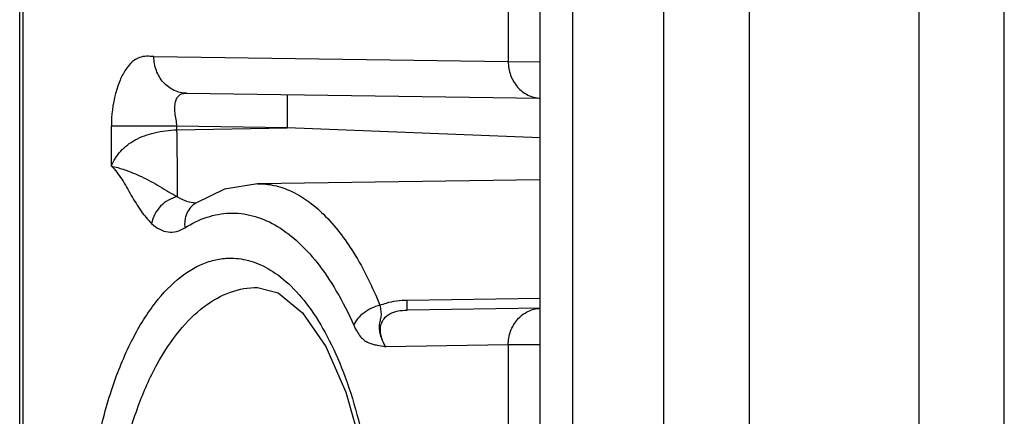
# Model space of a CAD drawing. Units: inches. Extents: x 0 to 415, y 0 to 292.
# Drawn here: x 27 to 30, y 262 to 264 of the extents above; entities that cross this region are included whole.
import ezdxf

# ---------------------------------------------------------------- set-up
doc = ezdxf.new("R2010")
doc.units = ezdxf.units.IN
doc.header["$MEASUREMENT"] = 0
doc.layers.add('Layer 1', color=7, linetype='Continuous')

# ---------------------------------------------------------------- blocks, each defined once
blk = doc.blocks.new('block 10469')
at = {"layer": 'Layer 1', "color": 7, "lineweight": 25}
blk.add_lwpolyline([(27.3042, 254.692), (27.3042, 269.1958)], dxfattribs=at)
blk = doc.blocks.new('block 10470')
at = {"layer": 'Layer 1', "color": 7, "lineweight": 25}
blk.add_lwpolyline([(27.3142, 255.4571), (27.3142, 268.4307)], dxfattribs=at)
blk = doc.blocks.new('block 10486')
at = {"layer": 'Layer 1', "color": 7, "lineweight": 25}
blk.add_lwpolyline([(27.5719, 263.1257), (27.5719, 263.2421)], dxfattribs=at)
blk = doc.blocks.new('block 10496')
at = {"layer": 'Layer 1', "color": 7, "lineweight": 25}
blk.add_lwpolyline([(27.7634, 263.2317), (27.7634, 263.2421)], dxfattribs=at)
blk = doc.blocks.new('block 10513')
at = {"layer": 'Layer 1', "color": 7, "lineweight": 25}
blk.add_lwpolyline([(28.7311, 263.6757), (28.7311, 263.4311)], dxfattribs=at)
blk = doc.blocks.new('block 10514')
at = {"layer": 'Layer 1', "color": 7, "lineweight": 25}
blk.add_lwpolyline([(28.7311, 262.6027), (28.7311, 262.3581)], dxfattribs=at)
blk = doc.blocks.new('block 10523')
at = {"layer": 'Layer 1', "color": 7, "lineweight": 25}
blk.add_lwpolyline([(28.8246, 255.4279), (28.8246, 268.46)], dxfattribs=at)
blk = doc.blocks.new('block 10524')
at = {"layer": 'Layer 1', "color": 7, "lineweight": 25}
blk.add_lwpolyline([(28.9187, 268.6403), (28.9187, 255.2475)], dxfattribs=at)
blk = doc.blocks.new('block 10525')
at = {"layer": 'Layer 1', "color": 7, "lineweight": 25}
blk.add_lwpolyline([(29.1853, 257.8868), (29.1853, 266.0011)], dxfattribs=at)
blk = doc.blocks.new('block 10526')
at = {"layer": 'Layer 1', "color": 7, "lineweight": 25}
blk.add_lwpolyline([(29.4354, 257.8868), (29.4354, 266.0011)], dxfattribs=at)
blk = doc.blocks.new('block 10527')
at = {"layer": 'Layer 1', "color": 7, "lineweight": 25}
blk.add_lwpolyline([(29.9314, 257.9754), (29.9314, 265.9125)], dxfattribs=at)
blk = doc.blocks.new('block 10528')
at = {"layer": 'Layer 1', "color": 7, "lineweight": 25}
blk.add_lwpolyline([(30.1799, 257.9754), (30.1799, 265.9125)], dxfattribs=at)
blk = doc.blocks.new('block 10740')
at = {"layer": 'Layer 1', "color": 7, "lineweight": 25}
blk.add_lwpolyline([(27.8183, 263.0175), (27.8182, 263.0174)], dxfattribs=at)
blk = doc.blocks.new('block 10847')
at = {"layer": 'Layer 1', "color": 7, "lineweight": 25}
blk.add_lwpolyline([(27.9987, 262.7707), (28.0587, 262.7547), (28.1299, 262.697), (28.1983, 262.5986), (28.257, 262.4652), (28.3012, 262.3065), (28.3286, 262.1308), (28.3381, 261.945), (28.3288, 261.7591), (28.3016, 261.5833), (28.2576, 261.4243), (28.199, 261.2906), (28.1307, 261.1917), (28.0595, 261.1335), (27.9988, 261.1172)], dxfattribs=at)
blk = doc.blocks.new('block 11159')
at = {"layer": 'Layer 1', "color": 7, "lineweight": 25}
blk.add_lwpolyline([(28.7311, 262.6027), (28.3725, 262.5977)], dxfattribs=at)
blk = doc.blocks.new('block 11160')
at = {"layer": 'Layer 1', "color": 7, "lineweight": 25}
blk.add_lwpolyline([(28.8246, 262.71), (28.4354, 262.7045)], dxfattribs=at)
blk = doc.blocks.new('block 11164')
at = {"layer": 'Layer 1', "color": 7, "lineweight": 25}
blk.add_lwpolyline([(28.8246, 263.0855), (27.9986, 263.074)], dxfattribs=at)
blk = doc.blocks.new('block 11234')
at = {"layer": 'Layer 1', "color": 7, "lineweight": 25}
blk.add_lwpolyline([(27.7634, 263.2421), (27.5719, 263.2421)], dxfattribs=at)
blk = doc.blocks.new('block 11326')
at = {"layer": 'Layer 1', "color": 7, "lineweight": 25}
blk.add_lwpolyline([(28.0849, 263.2376), (27.7634, 263.2421)], dxfattribs=at)
blk = doc.blocks.new('block 11328')
at = {"layer": 'Layer 1', "color": 7, "lineweight": 25}
blk.add_lwpolyline([(27.7918, 263.3383), (28.8246, 263.3239)], dxfattribs=at)
blk = doc.blocks.new('block 11329')
at = {"layer": 'Layer 1', "color": 7, "lineweight": 25}
blk.add_lwpolyline([(27.6961, 263.4456), (28.7311, 263.4311)], dxfattribs=at)
blk = doc.blocks.new('block 11809')
at = {"layer": 'Layer 1', "color": 7, "lineweight": 25}
blk.add_lwpolyline([(27.9985, 263.074), (27.902, 263.0576), (27.8183, 263.0175)], dxfattribs=at)
blk = doc.blocks.new('block 15498')
at = {"layer": 'Layer 1', "color": 7, "lineweight": 25}
blk.add_lwpolyline([(28.7311, 263.4311), (28.8238, 263.4305)], dxfattribs=at)
blk = doc.blocks.new('block 15499')
at = {"layer": 'Layer 1', "color": 7, "lineweight": 25}
blk.add_lwpolyline([(28.8238, 262.6034), (28.7311, 262.6027)], dxfattribs=at)
blk = doc.blocks.new('block 15527')
at = {"layer": 'Layer 1', "color": 7, "lineweight": 25}
blk.add_open_spline([(28.7311, 263.4311), (28.7311, 263.4175), (28.7334, 263.4038), (28.7381, 263.391), (28.7427, 263.3784), (28.7494, 263.3667), (28.7582, 263.3566), (28.7667, 263.347), (28.7769, 263.3388), (28.7885, 263.3332), (28.7997, 263.3276), (28.8122, 263.3244), (28.8246, 263.3239)], degree=3, knots=[0, 0, 0, 0, 1, 1, 1, 2, 2, 2, 3, 3, 3, 4, 4, 4, 4], dxfattribs=at)
blk = doc.blocks.new('block 15528')
at = {"layer": 'Layer 1', "color": 7, "lineweight": 25}
blk.add_open_spline([(27.7918, 263.3383), (27.7793, 263.3385), (27.7665, 263.3415), (27.755, 263.3469), (27.7432, 263.3524), (27.7327, 263.3605), (27.724, 263.3702), (27.715, 263.3803), (27.708, 263.3921), (27.7033, 263.4048), (27.6985, 263.4179), (27.6961, 263.4318), (27.6961, 263.4456)], degree=3, knots=[0, 0, 0, 0, 1, 1, 1, 2, 2, 2, 3, 3, 3, 4, 4, 4, 4], dxfattribs=at)
blk = doc.blocks.new('block 15529')
at = {"layer": 'Layer 1', "color": 7, "lineweight": 25}
blk.add_open_spline([(28.3725, 262.5977), (28.3668, 262.6079), (28.3622, 262.6189), (28.3597, 262.6303), (28.3585, 262.6358), (28.3578, 262.6413), (28.3578, 262.6469), (28.3578, 262.6525), (28.3584, 262.6581), (28.36, 262.6635), (28.3617, 262.6693), (28.3645, 262.6748), (28.3682, 262.6795), (28.3727, 262.6853), (28.3786, 262.6899), (28.385, 262.6934), (28.3926, 262.6976), (28.4009, 262.7003), (28.4094, 262.702), (28.418, 262.7037), (28.4267, 262.7044), (28.4354, 262.7045)], degree=3, knots=[0, 0, 0, 0, 1, 1, 1, 2, 2, 2, 3, 3, 3, 4, 4, 4, 5, 5, 5, 6, 6, 6, 7, 7, 7, 7], dxfattribs=at)
blk = doc.blocks.new('block 15530')
at = {"layer": 'Layer 1', "color": 7, "lineweight": 25}
blk.add_open_spline([(28.7311, 262.6027), (28.7311, 262.6163), (28.7334, 262.63), (28.7381, 262.6429), (28.7427, 262.6554), (28.7494, 262.6672), (28.7582, 262.6772), (28.7667, 262.6869), (28.7769, 262.695), (28.7885, 262.7007), (28.7997, 262.7062), (28.8122, 262.7095), (28.8246, 262.71)], degree=3, knots=[0, 0, 0, 0, 1, 1, 1, 2, 2, 2, 3, 3, 3, 4, 4, 4, 4], dxfattribs=at)
blk = doc.blocks.new('block 15533')
at = {"layer": 'Layer 1', "color": 7, "lineweight": 25}
blk.add_open_spline([(27.5719, 263.1257), (27.5787, 263.1413), (27.5878, 263.156), (27.5991, 263.1687), (27.6111, 263.1821), (27.6257, 263.1932), (27.6414, 263.2019), (27.6591, 263.2116), (27.6783, 263.2184), (27.6979, 263.223), (27.7194, 263.2282), (27.7414, 263.2309), (27.7634, 263.2317)], degree=3, knots=[0, 0, 0, 0, 1, 1, 1, 2, 2, 2, 3, 3, 3, 4, 4, 4, 4], dxfattribs=at)
blk = doc.blocks.new('block 15543')
at = {"layer": 'Layer 1', "color": 7, "lineweight": 25}
blk.add_open_spline([(28.4354, 262.7045), (28.4354, 262.7048), (28.4354, 262.7049), (28.4354, 262.705), (28.4354, 262.705), (28.4354, 262.7056), (28.4354, 262.7056), (28.4354, 262.7059), (28.4354, 262.7062), (28.4355, 262.7065), (28.4355, 262.7073), (28.4355, 262.7081), (28.4355, 262.7089), (28.4355, 262.71), (28.4355, 262.7111), (28.4355, 262.7122), (28.4355, 262.7136), (28.4355, 262.715), (28.4355, 262.7164), (28.4355, 262.7181), (28.4355, 262.7198), (28.4355, 262.7215), (28.4354, 262.7257), (28.4354, 262.7298), (28.4354, 262.734)], degree=3, knots=[0, 0, 0, 0, 1, 1, 1, 2, 2, 2, 3, 3, 3, 4, 4, 4, 5, 5, 5, 6, 6, 6, 7, 7, 7, 8, 8, 8, 8], dxfattribs=at)
blk = doc.blocks.new('block 15545')
at = {"layer": 'Layer 1', "color": 7, "lineweight": 25}
blk.add_open_spline([(28.3564, 262.7187), (28.3572, 262.7129), (28.3582, 262.7071), (28.3589, 262.7013), (28.3592, 262.6989), (28.3595, 262.6965), (28.3596, 262.694), (28.3596, 262.6918), (28.3596, 262.6895), (28.3593, 262.6873), (28.3587, 262.6827), (28.3575, 262.6782), (28.3565, 262.6737), (28.3554, 262.6689), (28.3545, 262.664), (28.3542, 262.659), (28.3538, 262.654), (28.354, 262.6488), (28.3547, 262.6438), (28.3554, 262.6385), (28.3566, 262.6333), (28.3582, 262.6283), (28.3616, 262.6175), (28.3666, 262.6073), (28.3725, 262.5977)], degree=3, knots=[0, 0, 0, 0, 1, 1, 1, 2, 2, 2, 3, 3, 3, 4, 4, 4, 5, 5, 5, 6, 6, 6, 7, 7, 7, 8, 8, 8, 8], dxfattribs=at)
blk = doc.blocks.new('block 15563')
at = {"layer": 'Layer 1', "color": 7, "lineweight": 25}
blk.add_open_spline([(27.7652, 263.0359), (27.7733, 263.0306), (27.7821, 263.0262), (27.7914, 263.0231), (27.8001, 263.0202), (27.8093, 263.0186), (27.8184, 263.0182)], degree=3, knots=[0, 0, 0, 0, 1, 1, 1, 2, 2, 2, 2], dxfattribs=at)
blk = doc.blocks.new('block 15564')
at = {"layer": 'Layer 1', "color": 7, "lineweight": 25}
blk.add_open_spline([(27.7652, 263.0359), (27.7656, 263.0623), (27.7653, 263.0887), (27.7651, 263.1151), (27.7646, 263.1539), (27.7641, 263.1928), (27.7634, 263.2317)], degree=3, knots=[0, 0, 0, 0, 1, 1, 1, 2, 2, 2, 2], dxfattribs=at)
blk = doc.blocks.new('block 15565')
at = {"layer": 'Layer 1', "color": 7, "lineweight": 25}
blk.add_lwpolyline([(28.8246, 263.2077), (28.0849, 263.2376)], dxfattribs=at)
blk = doc.blocks.new('block 15566')
at = {"layer": 'Layer 1', "color": 7, "lineweight": 25}
blk.add_open_spline([(27.5719, 263.1257), (27.5781, 263.1245), (27.5843, 263.1229), (27.5904, 263.1211), (27.5973, 263.1191), (27.6042, 263.1169), (27.6111, 263.1146), (27.6278, 263.1089), (27.6441, 263.1022), (27.66, 263.0946), (27.6783, 263.0859), (27.696, 263.076), (27.7135, 263.0657), (27.7307, 263.0556), (27.7476, 263.0451), (27.7652, 263.0359)], degree=3, knots=[0, 0, 0, 0, 1, 1, 1, 2, 2, 2, 3, 3, 3, 4, 4, 4, 5, 5, 5, 5], dxfattribs=at)
blk = doc.blocks.new('block 15567')
at = {"layer": 'Layer 1', "color": 7, "lineweight": 25}
blk.add_open_spline([(28.3564, 262.7187), (28.3394, 262.7145), (28.3232, 262.707), (28.309, 262.6961), (28.2965, 262.6865), (28.2856, 262.6744), (28.2798, 262.6601)], degree=3, knots=[0, 0, 0, 0, 1, 1, 1, 2, 2, 2, 2], dxfattribs=at)
blk = doc.blocks.new('block 15568')
at = {"layer": 'Layer 1', "color": 7, "lineweight": 25}
blk.add_open_spline([(27.7653, 263.0359), (27.7467, 263.0323), (27.7291, 263.0222), (27.7156, 263.0083), (27.702, 262.9943), (27.6926, 262.9764), (27.6894, 262.9576)], degree=3, knots=[0, 0, 0, 0, 1, 1, 1, 2, 2, 2, 2], dxfattribs=at)
blk = doc.blocks.new('block 15571')
at = {"layer": 'Layer 1', "color": 7, "lineweight": 25}
blk.add_open_spline([(28.0849, 263.3342), (28.0849, 263.3342), (28.085, 263.3337), (28.085, 263.3337), (28.085, 263.3331), (28.0851, 263.3328), (28.0852, 263.3323), (28.0852, 263.3317), (28.0852, 263.3308), (28.0853, 263.33), (28.0853, 263.3289), (28.0853, 263.3279), (28.0853, 263.3269), (28.0854, 263.3255), (28.0854, 263.3242), (28.0854, 263.3228), (28.0854, 263.3212), (28.0854, 263.3195), (28.0854, 263.3179), (28.0855, 263.3139), (28.0855, 263.3099), (28.0855, 263.3059), (28.0855, 263.301), (28.0855, 263.2962), (28.0854, 263.2913), (28.0854, 263.2857), (28.0854, 263.2802), (28.0853, 263.2746), (28.0853, 263.2685), (28.0852, 263.2625), (28.0852, 263.2564), (28.0851, 263.2502), (28.085, 263.2439), (28.0849, 263.2376)], degree=3, knots=[0, 0, 0, 0, 1, 1, 1, 2, 2, 2, 3, 3, 3, 4, 4, 4, 5, 5, 5, 6, 6, 6, 7, 7, 7, 8, 8, 8, 9, 9, 9, 10, 10, 10, 11, 11, 11, 11], dxfattribs=at)
blk = doc.blocks.new('block 15572')
at = {"layer": 'Layer 1', "color": 7, "lineweight": 25}
blk.add_open_spline([(27.6961, 263.4456), (27.689, 263.4457), (27.6819, 263.4466), (27.6748, 263.4465), (27.6676, 263.4464), (27.6604, 263.4452), (27.6536, 263.4426), (27.6461, 263.4398), (27.6391, 263.4354), (27.633, 263.4301), (27.6256, 263.4237), (27.6194, 263.4161), (27.6139, 263.4079), (27.6074, 263.3981), (27.6019, 263.3875), (27.5973, 263.3766), (27.5919, 263.3639), (27.5876, 263.3507), (27.5841, 263.3373), (27.5759, 263.3063), (27.5719, 263.2741), (27.5719, 263.2421)], degree=3, knots=[0, 0, 0, 0, 1, 1, 1, 2, 2, 2, 3, 3, 3, 4, 4, 4, 5, 5, 5, 6, 6, 6, 7, 7, 7, 7], dxfattribs=at)
blk = doc.blocks.new('block 15573')
at = {"layer": 'Layer 1', "color": 7, "lineweight": 25}
blk.add_open_spline([(27.7634, 263.2421), (27.7632, 263.2488), (27.762, 263.2553), (27.7609, 263.2619), (27.7597, 263.2682), (27.7586, 263.2745), (27.758, 263.2808), (27.7574, 263.2866), (27.7571, 263.2924), (27.7574, 263.2982), (27.7576, 263.3033), (27.7583, 263.3083), (27.7595, 263.3132), (27.7605, 263.3172), (27.7619, 263.3212), (27.7639, 263.3248), (27.7657, 263.3279), (27.7678, 263.3307), (27.7705, 263.3328), (27.7732, 263.3349), (27.7763, 263.3364), (27.7796, 263.3372), (27.7836, 263.3382), (27.7877, 263.3384), (27.7919, 263.3383)], degree=3, knots=[0, 0, 0, 0, 1, 1, 1, 2, 2, 2, 3, 3, 3, 4, 4, 4, 5, 5, 5, 6, 6, 6, 7, 7, 7, 8, 8, 8, 8], dxfattribs=at)
blk = doc.blocks.new('block 15635')
at = {"layer": 'Layer 1', "color": 7, "lineweight": 25}
blk.add_open_spline([(27.5719, 263.1257), (27.5775, 263.1202), (27.5826, 263.1142), (27.5874, 263.108), (27.5926, 263.1013), (27.5975, 263.0943), (27.6022, 263.0872), (27.6122, 263.0719), (27.6211, 263.0558), (27.6302, 263.0399), (27.6392, 263.0243), (27.6484, 263.0089), (27.6587, 262.9941), (27.6678, 262.981), (27.6778, 262.9685), (27.6894, 262.9576)], degree=3, knots=[0, 0, 0, 0, 1, 1, 1, 2, 2, 2, 3, 3, 3, 4, 4, 4, 5, 5, 5, 5], dxfattribs=at)
blk = doc.blocks.new('block 15637')
at = {"layer": 'Layer 1', "color": 7, "lineweight": 25}
blk.add_open_spline([(27.6894, 262.9576), (27.6965, 262.951), (27.7044, 262.9451), (27.713, 262.9407), (27.7207, 262.9368), (27.729, 262.934), (27.7375, 262.9329), (27.7457, 262.9319), (27.7542, 262.9324), (27.7622, 262.9344), (27.7708, 262.9365), (27.779, 262.9403), (27.7865, 262.945)], degree=3, knots=[0, 0, 0, 0, 1, 1, 1, 2, 2, 2, 3, 3, 3, 4, 4, 4, 4], dxfattribs=at)
blk = doc.blocks.new('block 15638')
at = {"layer": 'Layer 1', "color": 7, "lineweight": 25}
blk.add_open_spline([(27.7865, 262.945), (27.8067, 262.9579), (27.8285, 262.9687), (27.8514, 262.9762), (27.8728, 262.9831), (27.8951, 262.9873), (27.9175, 262.9881), (27.9398, 262.9888), (27.9621, 262.9862), (27.9837, 262.9806), (28.0065, 262.9747), (28.0284, 262.9655), (28.049, 262.9539), (28.0718, 262.9411), (28.0929, 262.9254), (28.1124, 262.9081), (28.1344, 262.8884), (28.1544, 262.8665), (28.1727, 262.8434), (28.1935, 262.8172), (28.2121, 262.7893), (28.2289, 262.7604), (28.2479, 262.728), (28.2647, 262.6944), (28.2798, 262.6601)], degree=3, knots=[0, 0, 0, 0, 1, 1, 1, 2, 2, 2, 3, 3, 3, 4, 4, 4, 5, 5, 5, 6, 6, 6, 7, 7, 7, 8, 8, 8, 8], dxfattribs=at)
blk = doc.blocks.new('block 15639')
at = {"layer": 'Layer 1', "color": 7, "lineweight": 25}
blk.add_open_spline([(27.922, 262.8565), (27.9412, 262.8564), (27.9605, 262.8533), (27.9789, 262.8478), (27.9987, 262.842), (28.0175, 262.8333), (28.0351, 262.8227)], degree=3, knots=[0, 0, 0, 0, 1, 1, 1, 2, 2, 2, 2], dxfattribs=at)
blk = doc.blocks.new('block 15640')
at = {"layer": 'Layer 1', "color": 7, "lineweight": 25}
blk.add_open_spline([(28.0351, 262.8227), (28.0576, 262.8093), (28.0782, 262.7926), (28.097, 262.7743), (28.1186, 262.7532), (28.1378, 262.7297), (28.1552, 262.7051), (28.1752, 262.6768), (28.1927, 262.6468), (28.2084, 262.616), (28.2261, 262.581), (28.2415, 262.545), (28.255, 262.5082), (28.2699, 262.4674), (28.2826, 262.4258), (28.2934, 262.3838), (28.3051, 262.3382), (28.3146, 262.292), (28.3222, 262.2455), (28.3385, 262.146), (28.3461, 262.045), (28.3461, 261.944), (28.3461, 261.843), (28.3385, 261.742), (28.3222, 261.6424), (28.3146, 261.5959), (28.3051, 261.5498), (28.2934, 261.5042), (28.2826, 261.4621), (28.2699, 261.4205), (28.255, 261.3797), (28.2415, 261.343), (28.2261, 261.3069), (28.2084, 261.2719), (28.1927, 261.2411), (28.1752, 261.2111), (28.1552, 261.1828), (28.1378, 261.1582), (28.1186, 261.1347), (28.097, 261.1136), (28.0782, 261.0953), (28.0576, 261.0786), (28.0351, 261.0651)], degree=3, knots=[0, 0, 0, 0, 1, 1, 1, 2, 2, 2, 3, 3, 3, 4, 4, 4, 5, 5, 5, 6, 6, 6, 7, 7, 7, 8, 8, 8, 9, 9, 9, 10, 10, 10, 11, 11, 11, 12, 12, 12, 13, 13, 13, 14, 14, 14, 14], dxfattribs=at)
blk = doc.blocks.new('block 15642')
at = {"layer": 'Layer 1', "color": 7, "lineweight": 25}
blk.add_open_spline([(27.922, 261.0313), (27.9086, 261.0312), (27.8952, 261.0325), (27.8821, 261.035), (27.8685, 261.0376), (27.8552, 261.0416), (27.8424, 261.0467), (27.8143, 261.0579), (27.7884, 261.0746), (27.7651, 261.094), (27.7376, 261.1171), (27.7137, 261.144), (27.6925, 261.1728), (27.6674, 261.2069), (27.6459, 261.2436), (27.6272, 261.2816), (27.6055, 261.3257), (27.5875, 261.3715), (27.5721, 261.4182), (27.5549, 261.4707), (27.541, 261.5243), (27.53, 261.5785), (27.518, 261.6373), (27.5093, 261.6967), (27.5034, 261.7565), (27.4973, 261.8188), (27.4943, 261.8813), (27.4943, 261.9439), (27.4943, 262.0065), (27.4973, 262.0691), (27.5034, 262.1314), (27.5093, 262.1911), (27.518, 262.2506), (27.53, 262.3094), (27.541, 262.3636), (27.5549, 262.4172), (27.5721, 262.4697), (27.5875, 262.5164), (27.6055, 262.5622), (27.6272, 262.6063), (27.6459, 262.6443), (27.6674, 262.681), (27.6925, 262.7151), (27.7137, 262.7439), (27.7376, 262.7708), (27.7651, 262.7938), (27.7884, 262.8133), (27.8143, 262.83), (27.8424, 262.8412), (27.8552, 262.8463), (27.8685, 262.8503), (27.8821, 262.8529), (27.8952, 262.8554), (27.9086, 262.8567), (27.922, 262.8565)], degree=3, knots=[0, 0, 0, 0, 1, 1, 1, 2, 2, 2, 3, 3, 3, 4, 4, 4, 5, 5, 5, 6, 6, 6, 7, 7, 7, 8, 8, 8, 9, 9, 9, 10, 10, 10, 11, 11, 11, 12, 12, 12, 13, 13, 13, 14, 14, 14, 15, 15, 15, 16, 16, 16, 17, 17, 17, 18, 18, 18, 18], dxfattribs=at)
blk = doc.blocks.new('block 15643')
at = {"layer": 'Layer 1', "color": 7, "lineweight": 25}
blk.add_open_spline([(28.2798, 262.6601), (28.2826, 262.6537), (28.2858, 262.6475), (28.2894, 262.6416), (28.2925, 262.6364), (28.296, 262.6314), (28.3, 262.6269), (28.3035, 262.6229), (28.3073, 262.6193), (28.3115, 262.6162), (28.3152, 262.6134), (28.3192, 262.6111), (28.3235, 262.6092), (28.3274, 262.6075), (28.3315, 262.6062), (28.3357, 262.605), (28.3397, 262.6039), (28.3438, 262.603), (28.3479, 262.6021), (28.3561, 262.6004), (28.3643, 262.5991), (28.3725, 262.5977)], degree=3, knots=[0, 0, 0, 0, 1, 1, 1, 2, 2, 2, 3, 3, 3, 4, 4, 4, 5, 5, 5, 6, 6, 6, 7, 7, 7, 7], dxfattribs=at)
blk = doc.blocks.new('block 15644')
at = {"layer": 'Layer 1', "color": 7, "lineweight": 25}
blk.add_lwpolyline([(28.4354, 262.734), (28.8246, 262.7393)], dxfattribs=at)
blk = doc.blocks.new('block 15645')
at = {"layer": 'Layer 1', "color": 7, "lineweight": 25}
blk.add_open_spline([(28.3564, 262.7187), (28.3625, 262.7212), (28.3687, 262.7235), (28.375, 262.7253), (28.3945, 262.7311), (28.415, 262.7337), (28.4354, 262.734)], degree=3, knots=[0, 0, 0, 0, 1, 1, 1, 2, 2, 2, 2], dxfattribs=at)
blk = doc.blocks.new('block 15656')
at = {"layer": 'Layer 1', "color": 7, "lineweight": 25}
blk.add_open_spline([(27.999, 261.1172), (27.9723, 261.1169), (27.9454, 261.1218), (27.9201, 261.1308), (27.8924, 261.1406), (27.8667, 261.1554), (27.8433, 261.173), (27.8163, 261.1932), (27.7924, 261.2173), (27.771, 261.2433), (27.7461, 261.2737), (27.7246, 261.3067), (27.7057, 261.3411), (27.684, 261.3806), (27.6658, 261.422), (27.6503, 261.4644), (27.6329, 261.5119), (27.6189, 261.5606), (27.6077, 261.6099), (27.5955, 261.6635), (27.5866, 261.7178), (27.5807, 261.7724), (27.5744, 261.8293), (27.5714, 261.8866), (27.5714, 261.9439), (27.5714, 262.0012), (27.5744, 262.0586), (27.5807, 262.1155), (27.5866, 262.1701), (27.5955, 262.2244), (27.6077, 262.2779), (27.6189, 262.3273), (27.6329, 262.376), (27.6503, 262.4235), (27.6658, 262.4659), (27.684, 262.5072), (27.7057, 262.5468), (27.7246, 262.5812), (27.7461, 262.6142), (27.771, 262.6445), (27.7924, 262.6706), (27.8163, 262.6946), (27.8433, 262.7149), (27.8667, 262.7325), (27.8924, 262.7473), (27.9201, 262.7571), (27.9454, 262.7661), (27.9723, 262.7709), (27.999, 262.7707)], degree=3, knots=[0, 0, 0, 0, 1, 1, 1, 2, 2, 2, 3, 3, 3, 4, 4, 4, 5, 5, 5, 6, 6, 6, 7, 7, 7, 8, 8, 8, 9, 9, 9, 10, 10, 10, 11, 11, 11, 12, 12, 12, 13, 13, 13, 14, 14, 14, 15, 15, 15, 16, 16, 16, 16], dxfattribs=at)
blk = doc.blocks.new('block 15661')
at = {"layer": 'Layer 1', "color": 7, "lineweight": 25}
blk.add_open_spline([(27.9986, 263.074), (28.0151, 263.0742), (28.0316, 263.0725), (28.0478, 263.0689), (28.0646, 263.0652), (28.081, 263.0595), (28.0966, 263.0523), (28.1135, 263.0445), (28.1295, 263.035), (28.1446, 263.0242), (28.1612, 263.0124), (28.1768, 262.9991), (28.1913, 262.9848), (28.2253, 262.9515), (28.254, 262.9132), (28.2792, 262.8727), (28.3096, 262.8238), (28.3348, 262.7719), (28.3564, 262.7187)], degree=3, knots=[0, 0, 0, 0, 1, 1, 1, 2, 2, 2, 3, 3, 3, 4, 4, 4, 5, 5, 5, 6, 6, 6, 6], dxfattribs=at)
blk = doc.blocks.new('block 15674')
at = {"layer": 'Layer 1', "color": 7, "lineweight": 25}
blk.add_open_spline([(27.8182, 263.0174), (27.8126, 263.0139), (27.8075, 263.0094), (27.8032, 263.0043), (27.7987, 262.9991), (27.7951, 262.9933), (27.7924, 262.987), (27.7867, 262.974), (27.7849, 262.9591), (27.7865, 262.945)], degree=3, knots=[0, 0, 0, 0, 1, 1, 1, 2, 2, 2, 3, 3, 3, 3], dxfattribs=at)
blk = doc.blocks.new('block 15675')
at = {"layer": 'Layer 1', "color": 7, "lineweight": 25}
blk.add_lwpolyline([(27.7634, 263.2317), (28.0849, 263.2376)], dxfattribs=at)
blk = doc.blocks.new('block 6948')
at = {"layer": 'Layer 1'}
for name in ['block 10469', 'block 10524', 'block 10523', 'block 10470', 'block 10525', 'block 10526', 'block 10527', 'block 10528', 'block 10513', 'block 15572', 'block 11329', 'block 15528', 'block 15498', 'block 15527', 'block 15573', 'block 11328', 'block 15571', 'block 10486', 'block 11234', 'block 15533', 'block 10496', 'block 11326', 'block 15675', 'block 15564', 'block 15565', 'block 15566', 'block 15635', 'block 11809', 'block 11164', 'block 15661', 'block 15568', 'block 15563', 'block 15674', 'block 10740', 'block 15638', 'block 15637', 'block 15642', 'block 15639', 'block 15640', 'block 15656', 'block 10847', 'block 15645', 'block 15644', 'block 15543', 'block 15567', 'block 15545', 'block 15529', 'block 11160', 'block 15530', 'block 15643', 'block 11159', 'block 15499', 'block 10514']:
    blk.add_blockref(name, (0, 0), dxfattribs=at)

msp = doc.modelspace()

# ---------------------------------------------------------------- block references
at = {"layer": 'Layer 1'}
msp.add_blockref('block 6948', (0, 0), dxfattribs=at)

doc.saveas('drawing.dxf')
